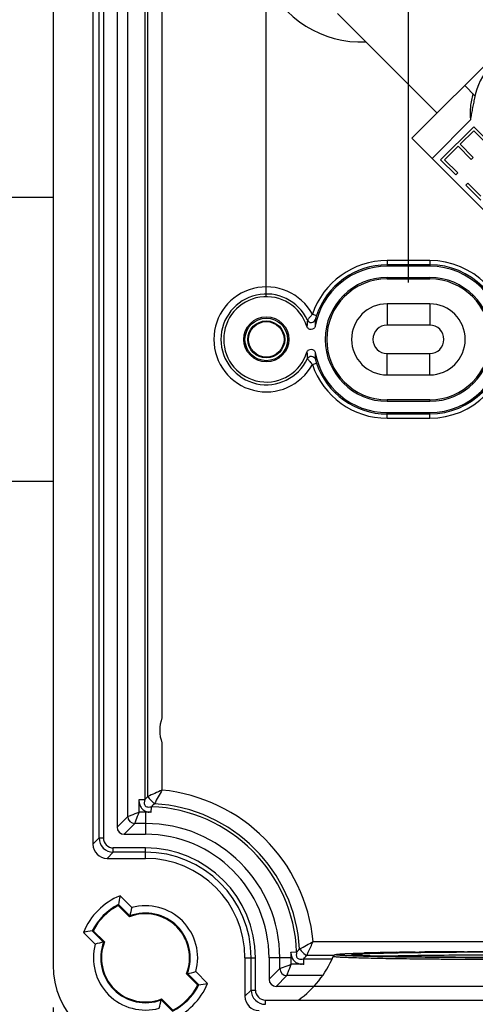
# Model space of a CAD drawing. Units: millimetres. Extents: x 4 to 202, y 7 to 290.
# Drawn here: x 49 to 65, y 147 to 181 of the extents above; entities that cross this region are included whole.
import ezdxf

# ---------------------------------------------------------------- set-up
doc = ezdxf.new("R2010")
doc.units = ezdxf.units.MM
doc.header["$LTSCALE"] = 19.36
doc.layers.get('0').update_dxf_attribs({"linetype": 'CONTINUOUS'})
doc.layers.add('ALL_FEATURES', color=7, linetype='CONTINUOUS')
doc.layers.add('EDGEFEAT', color=7, linetype='CONTINUOUS')
doc.styles.get("Standard").update_dxf_attribs({"font": 'arial.ttf'})
doc.dimstyles.new('DIMSTYLE_3', dxfattribs={"dimtxt": 2, "dimasz": 2, "dimexe": 1, "dimexo": 1.5, "dimgap": 0.5, "dimtad": 1, "dimlfac": 2, "dimdsep": 46, "dimtxsty": 'STANDARD', "dimblk": '_FILLED', "dimblk1": '_FILLED', "dimblk2": '_FILLED', "dimcen": 0.09, "dimazin": 2, "dimtp": 0.3, "dimtm": 0.3, "dimtfac": 1, "dimtofl": 0, "dimtmove": 0, "dimatfit": 3, "dimldrblk": '_FILLED', "dimfxl": 1, "dimtolj": 1, "dimarcsym": 0})
doc.dimstyles.new('DIMSTYLE_4', dxfattribs={"dimtxt": 2, "dimasz": 2, "dimexe": 1, "dimexo": 1.5, "dimgap": 0.5, "dimtad": 1, "dimlfac": 2, "dimdsep": 46, "dimtxsty": 'STANDARD', "dimblk": '_FILLED', "dimblk1": '_FILLED', "dimblk2": '_FILLED', "dimcen": 0.09, "dimazin": 2, "dimtp": 0.5, "dimtm": 0.5, "dimtfac": 1, "dimtofl": 0, "dimtmove": 0, "dimatfit": 3, "dimldrblk": '_FILLED', "dimfxl": 1, "dimtolj": 1, "dimarcsym": 0})
doc.dimstyles.new('DIMSTYLE_5', dxfattribs={"dimtxt": 2, "dimasz": 2, "dimexe": 1, "dimexo": 1.5, "dimgap": 0.5, "dimtad": 1, "dimdec": 1, "dimlfac": 2, "dimdsep": 46, "dimtxsty": 'STANDARD', "dimblk": '_FILLED', "dimblk1": '_FILLED', "dimblk2": '_FILLED', "dimcen": 0.09, "dimazin": 2, "dimtp": 0.3, "dimtm": 0.3, "dimtfac": 1, "dimtdec": 1, "dimtofl": 0, "dimtmove": 0, "dimatfit": 3, "dimldrblk": '_FILLED', "dimfxl": 1, "dimtolj": 1, "dimarcsym": 0})

# ---------------------------------------------------------------- blocks, each defined once
blk = doc.blocks.new('_FILLED')
at = {"color": 0, "linetype": 'BYBLOCK'}
blk.add_solid([(0, 0), (-1, 0.2), (-1, -0.2)], dxfattribs=at)
blk = doc.blocks.new('*D2')
at = {"color": 2, "linetype": 'CONTINUOUS'}
for p, q in [((45.25, 167.75), (45.25, 132.749)), ((104.75, 166.5), (104.75, 132.749)), ((45.25, 133.749), (75, 133.749)), ((104.75, 133.749), (75, 133.749))]:
    blk.add_line(p, q, dxfattribs=at)
at = {"color": 2, "linetype": 'CONTINUOUS', "xscale": 2, "yscale": 2, "zscale": 2, "rotation": 180}
blk.add_blockref('_FILLED', (45.25, 133.749), dxfattribs=at)
at = {"color": 2, "linetype": 'CONTINUOUS', "xscale": 2, "yscale": 2, "zscale": 2}
blk.add_blockref('_FILLED', (104.75, 133.749), dxfattribs=at)
at = {"color": 2, "linetype": 'CONTINUOUS', "insert": (75, 136.249), "char_height": 2, "width": 12.08922, "attachment_point": 2, "line_spacing_factor": 0.9}
blk.add_mtext('119{\\ftxt.shx;\\W1.000000;\\H2.000000; }[4.7]', dxfattribs=at)
blk = doc.blocks.new('*D3')
at = {"color": 2, "linetype": 'CONTINUOUS'}
for p, q in [((41.25, 164.5), (41.25, 129.249)), ((108.75, 164.5), (108.75, 129.249)), ((41.25, 130.249), (75, 130.249)), ((108.75, 130.249), (75, 130.249))]:
    blk.add_line(p, q, dxfattribs=at)
at = {"color": 2, "linetype": 'CONTINUOUS', "xscale": 2, "yscale": 2, "zscale": 2, "rotation": 180}
blk.add_blockref('_FILLED', (41.25, 130.249), dxfattribs=at)
at = {"color": 2, "linetype": 'CONTINUOUS', "xscale": 2, "yscale": 2, "zscale": 2}
blk.add_blockref('_FILLED', (108.75, 130.249), dxfattribs=at)
at = {"color": 2, "linetype": 'CONTINUOUS', "insert": (75, 132.749), "char_height": 2, "width": 12.08922, "attachment_point": 2, "line_spacing_factor": 0.9}
blk.add_mtext('135{\\ftxt.shx;\\W1.000000;\\H2.000000; }[5.3]', dxfattribs=at)
blk = doc.blocks.new('*D4')
at = {"color": 2, "linetype": 'CONTINUOUS'}
for p, q in [((50, 146.5), (50, 136.249)), ((100, 146.5), (100, 136.249)), ((50, 137.249), (75, 137.249)), ((100, 137.249), (75, 137.249))]:
    blk.add_line(p, q, dxfattribs=at)
at = {"color": 2, "linetype": 'CONTINUOUS', "xscale": 2, "yscale": 2, "zscale": 2, "rotation": 180}
blk.add_blockref('_FILLED', (50, 137.249), dxfattribs=at)
at = {"color": 2, "linetype": 'CONTINUOUS', "xscale": 2, "yscale": 2, "zscale": 2}
blk.add_blockref('_FILLED', (100, 137.249), dxfattribs=at)
at = {"color": 2, "linetype": 'CONTINUOUS', "insert": (75, 139.749), "char_height": 2, "width": 12.08922, "attachment_point": 2, "line_spacing_factor": 0.9}
blk.add_mtext('100{\\ftxt.shx;\\W1.000000;\\H2.000000; }[3.9]', dxfattribs=at)
blk = doc.blocks.new('*D5')
at = {"color": 2, "linetype": 'CONTINUOUS'}
for p, q in [((51.5, 195), (34.75, 195)), ((35.75, 195), (35.75, 170)), ((35.75, 145), (35.75, 170)), ((51.5, 145), (34.75, 145))]:
    blk.add_line(p, q, dxfattribs=at)
at = {"color": 2, "linetype": 'CONTINUOUS', "xscale": 2, "yscale": 2, "zscale": 2}
for p, rotation in [((35.75, 195), 90), ((35.75, 145), 270)]:
    blk.add_blockref('_FILLED', p, dxfattribs=dict(at, rotation=rotation))
at = {"color": 2, "linetype": 'CONTINUOUS', "insert": (33.25, 170), "char_height": 2, "width": 12.08922, "attachment_point": 2, "rotation": 90, "line_spacing_factor": 0.9}
blk.add_mtext('100{\\ftxt.shx;\\W1.000000;\\H2.000000; }[3.9]', dxfattribs=at)
blk = doc.blocks.new('*D7')
at = {"color": 2, "linetype": 'CONTINUOUS'}
for p, q in [((57.5, 171.5), (57.5, 207.251)), ((92.5, 171.5), (92.5, 207.251)), ((57.5, 206.251), (75, 206.251)), ((92.5, 206.251), (75, 206.251))]:
    blk.add_line(p, q, dxfattribs=at)
at = {"color": 2, "linetype": 'CONTINUOUS', "xscale": 2, "yscale": 2, "zscale": 2, "rotation": 180}
blk.add_blockref('_FILLED', (57.5, 206.251), dxfattribs=at)
at = {"color": 2, "linetype": 'CONTINUOUS', "xscale": 2, "yscale": 2, "zscale": 2}
blk.add_blockref('_FILLED', (92.5, 206.251), dxfattribs=at)
at = {"color": 2, "linetype": 'CONTINUOUS', "insert": (75, 208.751), "char_height": 2, "width": 10.53532, "attachment_point": 2, "line_spacing_factor": 0.9}
blk.add_mtext('70{\\ftxt.shx;\\W1.000000;\\H2.000000; }[2.8]', dxfattribs=at)
blk = doc.blocks.new('*D8')
at = {"color": 2, "linetype": 'CONTINUOUS'}
for p, q in [((62.5, 172), (62.5, 203.751)), ((87.5, 172.25), (87.5, 203.751)), ((62.5, 202.751), (75, 202.751)), ((87.5, 202.751), (75, 202.751))]:
    blk.add_line(p, q, dxfattribs=at)
at = {"color": 2, "linetype": 'CONTINUOUS', "xscale": 2, "yscale": 2, "zscale": 2, "rotation": 180}
blk.add_blockref('_FILLED', (62.5, 202.751), dxfattribs=at)
at = {"color": 2, "linetype": 'CONTINUOUS', "xscale": 2, "yscale": 2, "zscale": 2}
blk.add_blockref('_FILLED', (87.5, 202.751), dxfattribs=at)
at = {"color": 2, "linetype": 'CONTINUOUS', "insert": (75, 205.251), "char_height": 2, "width": 8.20818, "attachment_point": 2, "line_spacing_factor": 0.9}
blk.add_mtext('50{\\ftxt.shx;\\W1.000000;\\H2.000000; }[2]', dxfattribs=at)
blk = doc.blocks.new('*D9')
at = {"color": 2, "linetype": 'CONTINUOUS'}
for p, q in [((61.911, 185.211), (66.411, 189.711)), ((65.703, 189.003), (79.853, 174.853)), ((94.003, 160.703), (79.853, 174.853)), ((90.211, 156.911), (94.711, 161.411))]:
    blk.add_line(p, q, dxfattribs=at)
at = {"color": 2, "linetype": 'CONTINUOUS', "xscale": 2, "yscale": 2, "zscale": 2}
for p, rotation in [((65.703, 189.003), 135), ((94.003, 160.703), 315)]:
    blk.add_blockref('_FILLED', p, dxfattribs=dict(at, rotation=rotation))
at = {"color": 2, "linetype": 'CONTINUOUS', "insert": (79.556, 178.686), "char_height": 2, "width": 12.86245, "attachment_point": 2, "rotation": 315, "line_spacing_factor": 0.9}
blk.add_mtext('80.3{\\ftxt.shx;\\W1.000000;\\H2.000000; }[3.2]', dxfattribs=at)

msp = doc.modelspace()

# ---------------------------------------------------------------- linework, layer by layer
at = {"color": 7, "linetype": 'CONTINUOUS'}
for p, q in [((53.8291, 185.8491), (53.8291, 156.6877)), ((62.6256, 177.0711), (67.9289, 182.3744)), ((63.5095, 177.955), (60.0093, 181.4551)), ((64.8, 177.4777), (63.6333, 176.3109)), ((64.3227, 176.8589), (64.8, 177.3362)), ((65.1349, 177.1428), (64.8, 177.4777)), ((64.8, 177.3362), (65.2596, 176.8766)), ((62.6256, 177.0711), (65.8076, 173.8891)), ((63.7747, 176.3109), (64.252, 176.7882)), ((64.252, 176.7882), (64.7116, 176.3286)), ((64.7823, 176.3993), (64.3227, 176.8589)), ((63.6333, 176.3109), (64.1636, 175.7806)), ((64.2343, 175.8513), (63.7747, 176.3109)), ((64.7116, 176.3286), (64.7823, 176.3993)), ((64.1636, 175.7806), (64.2343, 175.8513)), ((64.5879, 175.4978), (64.5171, 175.427)), ((64.5171, 175.427), (65.0475, 174.8967)), ((65.0475, 175.0381), (64.5879, 175.4978)), ((42.25, 175), (50, 175)), ((61.75, 172.7724), (61.75, 172.5726)), ((63.25, 172.7724), (61.75, 172.7724)), ((63.25, 172.7724), (63.25, 172.5726)), ((63.25, 172.6224), (61.75, 172.6224)), ((63.25, 172.5726), (61.75, 172.5726)), ((61.75, 172.125), (61.75, 172.1774)), ((61.75, 172.1774), (63.25, 172.1774)), ((61.75, 172.125), (63.25, 172.125)), ((63.25, 172.125), (63.25, 172.1774)), ((59.1217, 170.8823), (59.2639, 170.8345)), ((59.1217, 169.1177), (59.2639, 169.1655)), ((61.75, 167.875), (61.75, 167.8226)), ((63.25, 167.875), (61.75, 167.875)), ((61.75, 167.8226), (63.25, 167.8226)), ((63.25, 167.875), (63.25, 167.8226)), ((61.75, 167.2276), (61.75, 167.4274)), ((61.75, 167.4274), (63.25, 167.4274)), ((61.75, 167.3776), (63.25, 167.3776)), ((63.25, 167.2276), (63.25, 167.4274)), ((61.75, 167.2276), (63.25, 167.2276)), ((50, 165), (42.25, 165)), ((53.8291, 155.8123), (53.8291, 154.1509)), ((53.0256, 153.3756), (53.0256, 153.7359)), ((52.2477, 152.8476), (52.6257, 153.2256)), ((53.25, 153.3756), (53.0256, 153.3756)), ((52.4976, 152.5977), (52.8756, 152.9757)), ((53.25, 152.9757), (52.8756, 152.9757)), ((52.4976, 152.5977), (53.25, 152.5977)), ((57.5977, 148.25), (57.5977, 147.4976)), ((57.9757, 147.8756), (57.9757, 148.25)), ((58.3756, 148.0256), (58.3756, 148.25)), ((60.5546, 148.3532), (60.5542, 148.3532)), ((60.9355, 148.4226), (60.9512, 148.423)), ((61.4574, 148.4349), (61.5002, 148.4357)), ((62.0679, 148.4457), (62.1887, 148.4475)), ((62.7428, 148.4548), (62.877, 148.4563)), ((64.4662, 148.4689), (64.7885, 148.4704)), ((57.5977, 147.4976), (57.9757, 147.8756)), ((58.736, 148.0256), (58.3756, 148.0256)), ((57.8476, 147.2477), (58.2256, 147.6257))]:
    msp.add_line(p, q, dxfattribs=at)
for centre, radius, start, end in [((61.75, 170), 2.7724, 90, 161.44389), ((63.25, 170), 2.7724, 270, 90), ((61.75, 170), 2.5726, 90, 169.47195), ((61.75, 170), 2.6224, 90, 161.44389), ((63.25, 170), 2.6224, 270, 90), ((63.25, 170), 2.5726, 270, 90), ((61.75, 170), 2.1774, 90, 270), ((61.75, 170), 2.125, 90, 270), ((63.25, 170), 2.1774, 270, 90), ((63.25, 170), 2.125, 270, 90), ((57.5, 170), 1.8462, 28.54762, 331.45238), ((57.5, 170), 1.5963, 25.15865, 334.84135), ((57.5, 170), 1.5, 17.53811, 342.46189), ((75.4786, 170.2776), 16.2591, 178.50357, 179.32172), ((68.1461, 169.9711), 9.2283, 175.60301, 177.01307), ((68.122, 170.0273), 9.2042, 182.98508, 184.39884), ((76.7973, 169.7474), 17.5779, 180.70897, 181.46573), ((61.75, 170), 2.5726, 190.52805, 270), ((61.75, 170), 2.7724, 198.55611, 270), ((61.75, 170), 2.6224, 198.55611, 270), ((52.8757, 153.2257), 0.2501, 180.02108, 269.97892), ((56.6081, 149.6303), 3.5038, 305.18965, 337.72187), ((62.9252, 74.9372), 73.5124, 91.144108, 91.538735), ((63.9318, 26.2149), 122.245, 90.873655, 91.139751), ((64.8359, -32.202), 180.669, 90.663788, 90.839543), ((65.7494, -114.2559), 262.7279, 90.27985, 90.626434), ((66.2442, 466.6958), 318.4324, 269.694731, 270.001044), ((58.2257, 147.8757), 0.2501, 180.02108, 269.97892)]:
    msp.add_arc(centre, radius, start, end, dxfattribs=at)
for centre, start_param, end_param in [((52.4977, 152.8477), 2.3563468, 3.9268385), ((57.8477, 147.4977), -3.9268385, -2.3563468)]:
    msp.add_ellipse(centre, major_axis=(0.1768, 0.1768), ratio=0.9996955, start_param=start_param, end_param=end_param, dxfattribs=at)
for points, knots in [([(59.1217, 170.8823), (59.1004, 170.8577), (59.0603, 170.8116), (59.0061, 170.7506), (58.9696, 170.7066), (58.9493, 170.6858), (58.9449, 170.6786)], [0, 0, 0, 0, 0.3621136, 0.6795737, 0.9066576, 1, 1, 1, 1]), ([(58.9449, 170.6786), (58.9577, 170.6516), (59.0011, 170.6043), (59.094, 170.5841), (59.1822, 170.6196), (59.217, 170.6734), (59.2251, 170.7022)], [0, 0, 0, 0, 0.2499682, 0.5001347, 0.7502016, 1, 1, 1, 1]), ([(59.2639, 170.8345), (59.2591, 170.8202), (59.2503, 170.7926), (59.2382, 170.7539), (59.2311, 170.724), (59.2252, 170.7077), (59.2251, 170.7022)], [0, 0, 0, 0, 0.3279382, 0.6321765, 0.879457, 1, 1, 1, 1]), ([(59.2207, 170.4701), (59.2147, 170.438), (59.1803, 170.3761), (59.0832, 170.3358), (58.9819, 170.3637), (58.9401, 170.4209), (58.9303, 170.452)], [0, 0, 0, 0, 0.2500709, 0.5000122, 0.7499351, 1, 1, 1, 1]), ([(58.9303, 169.548), (58.9401, 169.5791), (58.9819, 169.6363), (59.0832, 169.6642), (59.1803, 169.6239), (59.2147, 169.562), (59.2207, 169.5299)], [0, 0, 0, 0, 0.2500527, 0.4999696, 0.7499052, 1, 1, 1, 1]), ([(58.9449, 169.3214), (58.9577, 169.3484), (59.0011, 169.3957), (59.094, 169.4159), (59.1822, 169.3804), (59.217, 169.3266), (59.2251, 169.2978)], [0, 0, 0, 0, 0.2499684, 0.5001351, 0.7502018, 1, 1, 1, 1]), ([(58.9449, 169.3214), (58.9492, 169.3142), (58.9698, 169.2936), (59.0059, 169.2494), (59.0603, 169.1885), (59.1003, 169.1423), (59.1217, 169.1177)], [0, 0, 0, 0, 0.0929661, 0.319785, 0.6372903, 1, 1, 1, 1]), ([(59.2251, 169.2978), (59.2252, 169.2923), (59.2311, 169.2761), (59.2381, 169.2462), (59.2503, 169.2075), (59.2591, 169.1798), (59.2639, 169.1655)], [0, 0, 0, 0, 0.1200907, 0.3671988, 0.6715816, 1, 1, 1, 1]), ([(52.6257, 153.2256), (52.6674, 153.2402), (52.7999, 153.2925), (52.9341, 153.3401), (53.0256, 153.3756)], [0, 0, 0, 0, 0.310547, 1, 1, 1, 1]), ([(52.8756, 152.9757), (52.891, 153.0172), (52.9416, 153.1502), (52.9901, 153.2841), (53.0256, 153.3756)], [0, 0, 0, 0, 0.3105405, 1, 1, 1, 1]), ([(66.25, 148.1895), (65.8319, 148.1895), (65.0121, 148.1909), (64.0022, 148.1962), (63.2304, 148.2026), (62.6918, 148.2082), (62.1878, 148.2147), (61.7232, 148.222), (61.3027, 148.2301), (60.9302, 148.2388), (60.6095, 148.2481), (60.3759, 148.2566), (60.2173, 148.2638), (60.1201, 148.269), (60.0378, 148.2742), (59.9705, 148.2795), (59.9241, 148.2841), (59.8945, 148.288), (59.8784, 148.2906), (59.8653, 148.2935), (59.8572, 148.2956), (59.8494, 148.2996), (59.8504, 148.302)], [0, 0, 0, 0, 0.1958239, 0.3840451, 0.4730133, 0.5573854, 0.6363428, 0.7091182, 0.7750064, 0.8333672, 0.8836338, 0.925322, 0.9428198, 0.9580304, 0.9709154, 0.9814481, 0.9896068, 0.992791, 0.9953786, 0.9973728, 0.9987818, 1, 1, 1, 1]), ([(59.8504, 148.302), (59.8556, 148.3147), (59.8685, 148.334), (59.8942, 148.3537), (59.9174, 148.3638), (59.9395, 148.3696), (59.9669, 148.3748), (60.0068, 148.3799), (60.0639, 148.3854), (60.1343, 148.3907), (60.2187, 148.3958), (60.3171, 148.4009), (60.4762, 148.408), (60.7088, 148.4163), (61.1655, 148.4293), (61.852, 148.4432), (62.7951, 148.4563), (63.8704, 148.466), (65.037, 148.4721), (65.8404, 148.4734), (66.25, 148.4734)], [0, 0, 0, 0, 0.0063776, 0.0104652, 0.01499, 0.0180951, 0.0210876, 0.0280308, 0.0368699, 0.0478318, 0.0609784, 0.0763178, 0.0938337, 0.1352647, 0.1849265, 0.3070525, 0.455644, 0.6250722, 0.8088715, 1, 1, 1, 1]), ([(60.5564, 148.316), (60.5029, 148.3179), (60.4038, 148.3218), (60.2671, 148.3282), (60.1681, 148.334), (60.1011, 148.3387), (60.06, 148.3421), (60.0251, 148.3455), (59.9964, 148.3489), (59.9742, 148.3521), (59.9576, 148.3557), (59.9483, 148.3582), (59.9421, 148.3621), (59.9435, 148.3654), (59.9461, 148.3669), (59.9499, 148.3687), (59.9582, 148.3712), (59.9724, 148.3741), (59.9943, 148.3775), (60.0224, 148.3809), (60.0567, 148.3842), (60.0973, 148.3876), (60.1636, 148.3924), (60.2617, 148.3981), (60.3974, 148.4045), (60.5565, 148.4108), (60.7385, 148.417), (60.8674, 148.4207), (60.9355, 148.4226)], [0, 0, 0, 0, 0.0993901, 0.1842607, 0.254274, 0.2836217, 0.3091639, 0.3308785, 0.3487465, 0.3627628, 0.3729461, 0.3793657, 0.382399, 0.3835522, 0.3853085, 0.3879077, 0.3914199, 0.4012728, 0.4149557, 0.4324896, 0.4538714, 0.4790826, 0.5081013, 0.5774635, 0.6616969, 0.7604648, 0.8733868, 1, 1, 1, 1]), ([(60.5542, 148.3532), (60.5469, 148.3545), (60.5373, 148.3565), (60.5279, 148.3597), (60.5241, 148.3631), (60.5273, 148.3667), (60.5327, 148.3685), (60.5415, 148.3711), (60.5486, 148.3724), (60.5527, 148.3731)], [0, 0, 0, 0, 0.3608666, 0.4590384, 0.5104856, 0.558344, 0.6509104, 0.797475, 1, 1, 1, 1]), ([(60.5527, 148.3731), (60.5777, 148.3776), (60.6442, 148.384), (60.7672, 148.3926), (60.9367, 148.4009), (61.151, 148.4091), (61.4086, 148.4169), (61.8316, 148.4274), (62.449, 148.4387), (63.2809, 148.4494), (64.213, 148.4573), (65.214, 148.4621), (65.9007, 148.4632), (66.25, 148.4632)], [0, 0, 0, 0, 0.0133919, 0.0350931, 0.0649399, 0.102691, 0.1480267, 0.2005675, 0.3254323, 0.473074, 0.6385105, 0.8161448, 1, 1, 1, 1]), ([(64.5476, 148.2679), (64.2888, 148.2693), (63.7886, 148.2727), (63.0699, 148.2798), (62.4187, 148.2886), (61.8489, 148.2989), (61.3727, 148.3104), (61.039, 148.3213), (60.8263, 148.3311), (60.7094, 148.3378), (60.622, 148.3446), (60.5737, 148.3499), (60.5546, 148.3532)], [0, 0, 0, 0, 0.1943933, 0.3756069, 0.5397927, 0.6834657, 0.8035776, 0.8975839, 0.9341542, 0.9635051, 0.9854846, 1, 1, 1, 1]), ([(66.25, 148.2532), (65.6659, 148.2532), (64.5438, 148.2559), (62.9718, 148.2676), (61.658, 148.2861), (60.8822, 148.304), (60.5564, 148.316)], [0, 0, 0, 0, 0.3077179, 0.5912178, 0.8281912, 1, 1, 1, 1]), ([(66.25, 148.2634), (65.8948, 148.2634), (65.1967, 148.2645), (64.1804, 148.2696), (63.2367, 148.2777), (62.5109, 148.2872), (61.9912, 148.2964), (61.6552, 148.3035), (61.3596, 148.3112), (61.1071, 148.3192), (60.9, 148.3275), (60.7569, 148.335), (60.667, 148.3414), (60.619, 148.3455), (60.586, 148.3495), (60.569, 148.352), (60.5634, 148.3533)], [0, 0, 0, 0, 0.1873532, 0.3681323, 0.5360019, 0.6850827, 0.7509216, 0.8101718, 0.8623091, 0.9068661, 0.9434268, 0.9716063, 0.9824215, 0.9909463, 0.9969988, 1, 1, 1, 1]), ([(61.3532, 148.3116), (61.6505, 148.3208), (62.3379, 148.3352), (63.4808, 148.35), (64.8157, 148.3594), (65.7606, 148.3615), (66.25, 148.3615)], [0, 0, 0, 0, 0.1822451, 0.4211578, 0.7001854, 1, 1, 1, 1]), ([(64.7885, 148.4704), (64.8352, 148.4706), (65.023, 148.4713), (65.2109, 148.4719), (65.3521, 148.4723)], [0, 0, 0, 0, 0.2482859, 1, 1, 1, 1]), ([(57.9757, 147.8756), (58.0174, 147.8902), (58.1499, 147.9425), (58.2841, 147.9901), (58.3756, 148.0256)], [0, 0, 0, 0, 0.310547, 1, 1, 1, 1]), ([(58.2256, 147.6257), (58.241, 147.6672), (58.2916, 147.8002), (58.3401, 147.9341), (58.3756, 148.0256)], [0, 0, 0, 0, 0.3105405, 1, 1, 1, 1])]:
    msp.add_open_spline(points, degree=3, knots=knots, dxfattribs=at)
msp.add_open_spline([(53.8291, 156.6877), (53.7776, 156.5487), (53.7222, 156.25), (53.7776, 155.9513), (53.8291, 155.8123)], degree=3, dxfattribs=at)
at = {"layer": 'ALL_FEATURES', "color": 7, "linetype": 'CONTINUOUS'}
for p, q in [((50, 192), (50, 148)), ((51.4, 187.7507), (51.4, 152.2493)), ((51.6179, 152.4672), (51.6179, 187.5328)), ((51.7677, 187.5328), (51.7677, 152.4672)), ((52.2477, 187.1524), (52.2477, 152.8476)), ((52.6257, 153.2256), (52.6257, 186.7744)), ((53.221, 186.1834), (53.221, 153.8166)), ((53.3291, 153.9196), (53.3291, 186.0804)), ((61.75, 171.25), (61.75, 170.5)), ((63.25, 171.25), (61.75, 171.25)), ((63.25, 171.25), (63.25, 170.5)), ((63.25, 170.5), (61.75, 170.5)), ((61.75, 168.75), (61.75, 169.5)), ((61.75, 169.5), (63.25, 169.5)), ((63.25, 168.75), (63.25, 169.5)), ((61.75, 168.75), (63.25, 168.75)), ((53.021, 153.8166), (53.221, 153.8166)), ((53.4532, 153.367), (53.4611, 153.5668)), ((53.25, 153.3756), (53.25, 152.5977)), ((51.6179, 152.4672), (51.4, 152.2493)), ((51.6179, 152.4672), (51.7677, 152.4672)), ((52.1172, 151.9679), (52.1172, 152.1177)), ((53.25, 152.1177), (52.1172, 152.1177)), ((53.25, 151.75), (53.25, 152.1177)), ((52.1172, 151.9679), (51.8993, 151.75)), ((51.8993, 151.75), (53.25, 151.75)), ((53.25, 151.9679), (52.1172, 151.9679)), ((52.3537, 150.4331), (52.7667, 150.0201)), ((52.689, 149.6949), (52.2928, 150.091)), ((52.2978, 150.1231), (52.6955, 149.7254)), ((52.6911, 149.7051), (52.689, 149.6949)), ((51.4799, 148.7333), (51.0669, 149.1463)), ((51.7746, 148.8045), (51.3769, 149.2022)), ((51.409, 149.2072), (51.8051, 148.811)), ((51.7949, 148.8089), (51.8051, 148.811)), ((59.1512, 148.8291), (90.8488, 148.8291)), ((56.75, 148.25), (57.1177, 148.25)), ((56.75, 148.25), (56.75, 146.8993)), ((56.9679, 147.1172), (56.9679, 148.25)), ((57.1177, 147.1172), (57.1177, 148.25)), ((58.3756, 148.25), (57.5977, 148.25)), ((58.367, 148.4532), (58.5668, 148.4611)), ((58.8166, 148.0222), (58.8166, 148.2256)), ((58.8166, 148.221), (59.8103, 148.221)), ((59.8681, 148.3291), (58.9196, 148.3291)), ((58.7515, 148.0256), (58.736, 148.0256)), ((54.7051, 147.6911), (54.6949, 147.689)), ((55.091, 147.2928), (54.6949, 147.689)), ((54.7254, 147.6955), (55.1231, 147.2978)), ((55.0201, 147.7667), (55.4331, 147.3537)), ((59.4741, 147.6257), (58.2256, 147.6257)), ((92.1524, 147.2477), (57.8476, 147.2477)), ((53.8089, 146.7949), (53.811, 146.8051)), ((53.811, 146.8051), (54.2072, 146.409)), ((56.9679, 147.1172), (56.75, 146.8993)), ((56.9679, 147.1172), (57.1177, 147.1172)), ((54.2022, 146.3769), (53.8045, 146.7746)), ((57.4672, 146.7677), (92.5328, 146.7677)), ((57.4672, 146.6179), (57.4672, 146.7677))]:
    msp.add_line(p, q, dxfattribs=at)
for radius in [0.7937, 0.75, 0.65, 0.6238]:
    msp.add_circle((57.5, 170), radius, dxfattribs=at)
for centre, radius, start, end in [((60.85, 184.15), 3.6957, 357.68548, 272.31452), ((61.75, 170), 1.25, 90, 270), ((63.25, 170), 1.25, 270, 90), ((61.75, 170), 0.5, 90, 270), ((63.25, 170), 0.5, 270, 90), ((69.1017, 120.4648), 36.9864, 114.38854, 115.2419), ((65.0796, 147.6484), 12.9943, 149.97355, 152.3932), ((53.25, 148.25), 5.9291, 5.60507, 84.39465), ((64.5254, 142.054), 16.3141, 133.33752, 133.86198), ((64.2313, 142.862), 15.1852, 134.62285, 135.17453), ((53.25, 148.25), 5.321, 2.27352, 87.72648), ((53.25, 148.25), 5.4291, 3.32252, 86.67748), ((53.25, 148.25), 5.1256, 88.57183, 90), ((53.25, 148.25), 5.1256, 88.27915, 88.55021), ((53.25, 148.25), 4.7257, 0, 90), ((52.1175, 152.4675), 0.4996, 180.03512, 269.96488), ((52.117, 152.467), 0.3493, 179.97131, 270.02874), ((53.25, 148.25), 4.3477, 0, 90), ((53.25, 148.25), 3.8677, 0, 90), ((53.25, 148.25), 3.7179, 0, 90), ((53.25, 148.25), 3.5, 0, 90), ((53.25, 148.25), 2.3599, 112.32071, 157.67929), ((60.0065, 148.8938), 7.8061, 168.62691, 170.93921), ((53.25, 148.25), 2.1012, 116.94578, 153.05422), ((53.25, 148.25), 2.075, 117.47002, 152.52998), ((59.2973, 149.011), 7.0872, 170.97248, 171.2346), ((59.0712, 148.3409), 6.5243, 165.08534, 167.748), ((53.25, 148.25), 1.8349, 344.72852, 105.27148), ((53.25, 148.25), 1.55, 338.77999, 111.22001), ((58.3362, 148.5057), 5.7711, 167.79847, 168.00517), ((53.25, 148.25), 1.5762, 339.40249, 110.59751), ((52.6062, 141.4935), 7.8061, 99.06079, 101.37309), ((52.489, 142.2027), 7.0872, 98.7654, 99.02752), ((53.25, 148.25), 1.8349, 164.72852, 285.27148), ((53.1591, 142.4288), 6.5243, 102.252, 104.91466), ((53.25, 148.25), 1.5762, 159.40249, 290.59751), ((53.25, 148.25), 1.55, 158.77999, 291.22001), ((52.9943, 143.1638), 5.7711, 101.99483, 102.20153), ((47.863, 159.2303), 15.1838, 314.82544, 315.37717), ((52.5498, 160.2588), 13.1989, 297.62555, 300.0077), ((53.25, 148.25), 5.1256, 0, 1.42508), ((47.0553, 159.5241), 16.3122, 316.13799, 316.66251), ((53, 148), 3, 180, 270), ((53.5057, 153.3362), 5.7711, 281.99483, 282.20153), ((53.3409, 154.0712), 6.5243, 282.252, 284.91466), ((53.25, 148.25), 2.3599, 292.32071, 337.67929), ((53.25, 148.25), 2.1012, 296.94578, 333.05422), ((53.25, 148.25), 2.075, 297.47002, 332.52998), ((54.011, 154.2973), 7.0872, 278.7654, 279.02752), ((53.8938, 155.0065), 7.8061, 279.06079, 281.37309), ((57.4675, 147.1175), 0.4996, 180.03512, 269.96488), ((57.467, 147.117), 0.3493, 179.97131, 270.02874), ((47.4288, 148.1591), 6.5243, 345.08534, 347.748), ((48.1638, 147.9943), 5.7711, 347.79847, 348.00517)]:
    msp.add_arc(centre, radius, start, end, dxfattribs=at)
for centre, start_param, end_param in [((51.9007, 152.2507), 2.357564, 3.9256213), ((57.2507, 146.9007), -3.9256213, -2.357564)]:
    msp.add_ellipse(centre, major_axis=(0.3545, 0.3545), ratio=0.9972647, start_param=start_param, end_param=end_param, dxfattribs=at)
for points, knots in [([(53.0256, 153.7359), (53.0252, 153.7426), (53.0262, 153.7561), (53.0242, 153.7763), (53.0243, 153.7965), (53.0222, 153.8099), (53.0222, 153.8166)], [0, 0, 0, 0, 0.2500131, 0.4999746, 0.7499948, 1, 1, 1, 1]), ([(53.0256, 153.7359), (53.0311, 153.6906), (53.052, 153.6006), (53.1273, 153.4826), (53.2432, 153.4039), (53.3327, 153.3809), (53.3777, 153.374)], [0, 0, 0, 0, 0.2502332, 0.4999317, 0.7497198, 1, 1, 1, 1]), ([(53.221, 153.8166), (53.2115, 153.7797), (53.2015, 153.7224), (53.2105, 153.6457), (53.2386, 153.593), (53.2899, 153.562), (53.3663, 153.5502), (53.4239, 153.5586), (53.4611, 153.5668)], [0, 0, 0, 0, 0.2492665, 0.3745655, 0.499936, 0.6253312, 0.7507543, 1, 1, 1, 1]), ([(53.3291, 153.9196), (53.3455, 153.8965), (53.4153, 153.8056), (53.4972, 153.7239), (53.5647, 153.67)], [0, 0, 0, 0, 0.2469583, 1, 1, 1, 1]), ([(53.4532, 153.3681), (53.445, 153.3685), (53.4286, 153.3714), (53.4121, 153.3723), (53.4039, 153.3733)], [0, 0, 0, 0, 0.500003, 1, 1, 1, 1]), ([(58.67, 148.5647), (58.6877, 148.5425), (58.7626, 148.4558), (58.8492, 148.379), (58.9196, 148.3291)], [0, 0, 0, 0, 0.246958, 1, 1, 1, 1]), ([(58.9196, 148.3291), (58.9382, 148.3685), (59.0162, 148.5347), (59.0928, 148.7016), (59.1508, 148.8291)], [0, 0, 0, 0, 0.2370912, 1, 1, 1, 1]), ([(58.3739, 148.3775), (58.3808, 148.3324), (58.4042, 148.2431), (58.4826, 148.1271), (58.6007, 148.052), (58.6907, 148.0311), (58.736, 148.0256)], [0, 0, 0, 0, 0.2502771, 0.4999803, 0.749706, 1, 1, 1, 1]), ([(58.5668, 148.4611), (58.5586, 148.4239), (58.5502, 148.3663), (58.562, 148.2899), (58.5929, 148.2386), (58.6457, 148.2105), (58.7224, 148.2015), (58.7797, 148.2115), (58.8166, 148.221)], [0, 0, 0, 0, 0.249196, 0.374518, 0.4998829, 0.6253073, 0.7506945, 1, 1, 1, 1]), ([(58.8166, 148.0222), (58.8057, 148.0222), (58.7841, 148.0249), (58.7623, 148.0249), (58.7515, 148.0256)], [0, 0, 0, 0, 0.499973, 1, 1, 1, 1])]:
    msp.add_open_spline(points, degree=3, knots=knots, dxfattribs=at)
msp.add_open_spline([(58.3741, 148.377), (58.3728, 148.4024), (58.3713, 148.4279), (58.3681, 148.4532)], degree=3, dxfattribs=at)
at = {"layer": 'EDGEFEAT', "color": 7, "linetype": 'CONTINUOUS'}
for p, q in [((64.4818, 178.9272), (64.8399, 178.5691)), ((63.3327, 176.364), (64.6828, 177.7141))]:
    msp.add_line(p, q, dxfattribs=at)
msp.add_arc((66.8683, 178.1317), 2.075, 99.78661, 170.21123, dxfattribs=at)
for points, knots in [([(64.7772, 178.6319), (64.7301, 178.4869), (64.6632, 178.1824), (64.6637, 177.8698), (64.6828, 177.7141)], [0, 0, 0, 0, 0.4927606, 1, 1, 1, 1]), ([(64.8235, 178.4845), (64.8124, 178.4202), (64.7872, 178.2921), (64.7471, 178.1004), (64.7099, 177.9081), (64.6903, 177.7789), (64.6828, 177.7141)], [0, 0, 0, 0, 0.2499889, 0.4999867, 0.7500021, 1, 1, 1, 1])]:
    msp.add_open_spline(points, degree=3, knots=knots, dxfattribs=at)

# ---------------------------------------------------------------- dimensions: what is measured, and where the dimension line sits
at = {"color": 2, "linetype": 'CONTINUOUS'}
for base, p1, p2, dimstyle, picture, middle in [((92.5, 206.2507), (57.5, 170), (92.5, 170), 'DIMSTYLE_3', '*D7', (75, 206.2507)), ((104.75, 133.7493), (45.25, 169.25), (104.75, 168), 'DIMSTYLE_3', '*D2', (75, 133.7493)), ((108.75, 130.2493), (41.25, 166), (108.75, 166), 'DIMSTYLE_4', '*D3', (75, 130.2493)), ((100, 137.2493), (50, 148), (100, 148), 'DIMSTYLE_3', '*D4', (75, 137.2493))]:
    dim = msp.add_linear_dim(base=base, p1=p1, p2=p2, dimstyle=dimstyle, dxfattribs=at)
    dim.commit()
    dim.dimension.update_dxf_attribs({"geometry": picture, "text_midpoint": middle, "dimtype": 160})
for base, p1, p2, angle, dimstyle, picture, middle in [((62.5, 202.7507), (87.5, 170.75), (62.5, 170.5), 180, 'DIMSTYLE_3', '*D8', (75, 202.7507)), ((35.75, 195), (53, 145), (53, 195), 90, 'DIMSTYLE_3', '*D5', (35.75, 170)), ((94.0034, 160.7034), (60.85, 184.15), (89.15, 155.85), 315, 'DIMSTYLE_5', '*D9', (77.7887, 176.9181))]:
    dim = msp.add_linear_dim(base=base, p1=p1, p2=p2, angle=angle, dimstyle=dimstyle, dxfattribs=at)
    dim.commit()
    dim.dimension.update_dxf_attribs({"geometry": picture, "text_midpoint": middle, "dimtype": 160})

doc.saveas('drawing.dxf')
